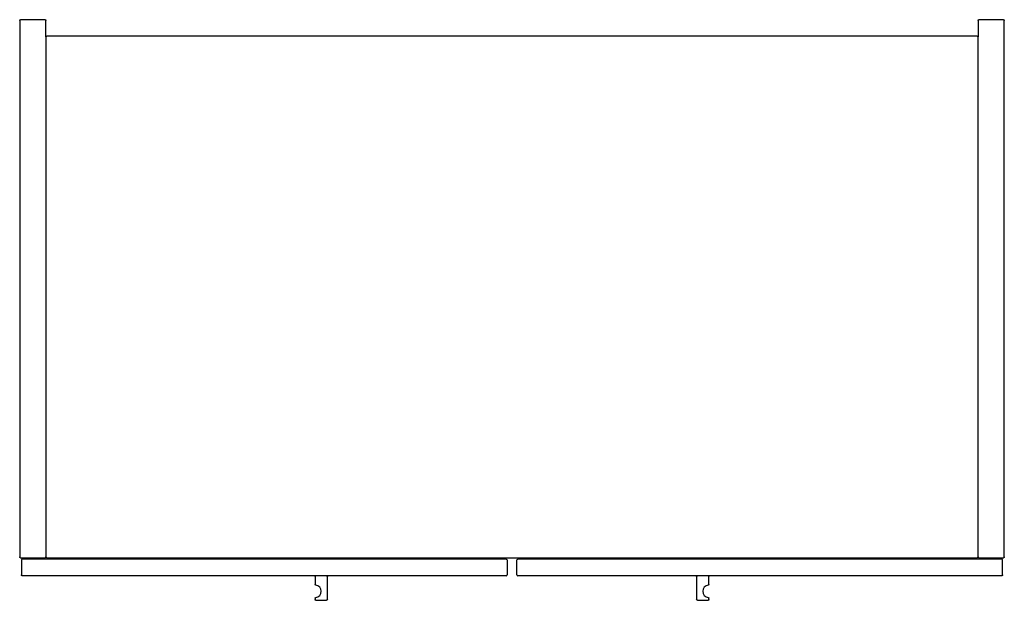
# Model space of a CAD drawing. Units: millimetres. Extents: x -300 to 300, y 403 to 757.
import ezdxf

# ---------------------------------------------------------------- set-up
doc = ezdxf.new("R2010")
doc.units = ezdxf.units.MM
doc.header["$MEASUREMENT"] = 0
doc.layers.add('Make2D$Visible$Curves', color=7, linetype='Continuous', true_color=0x000000)

msp = doc.modelspace()

# ---------------------------------------------------------------- linework, layer by layer
at = {"layer": 'Make2D$Visible$Curves', "color": 18, "lineweight": -3, "true_color": 0x000000}
for p, q in [((-300, 756.5), (-300, 429.5)), ((-284.5, 757), (-299.5, 757)), ((-284, 746.5), (-284, 756.5)), ((284, 756.5), (284, 746.5)), ((299.5, 757), (284.5, 757)), ((300, 429.5), (300, 756.5)), ((-284, 746.5), (-284, 429.5)), ((283.5, 747), (-283.5, 747)), ((284, 429.5), (284, 746.5)), ((-299.5, 429), (-284.5, 429)), ((-299, 427.5), (-299, 418.5)), ((-3.5, 428), (-298.5, 428)), ((-283.5, 429), (283.5, 429)), ((-3, 427.5), (-3, 418.5)), ((3, 418.5), (3, 427.5)), ((298.5, 428), (3.5, 428)), ((284.5, 429), (299.5, 429)), ((299, 418.5), (299, 427.5)), ((-119.5, 418), (-298.5, 418)), ((-113, 418), (-119.5, 418)), ((-3.5, 418), (-113, 418)), ((113, 418), (3.5, 418)), ((119.5, 418), (113, 418)), ((298.5, 418), (119.5, 418))]:
    msp.add_line(p, q, dxfattribs=at)
at = {"layer": 'Make2D$Visible$Curves', "color": 9, "lineweight": -3, "true_color": 0xbebebe}
for p, q in [((-120, 417.5), (-120, 412.72)), ((-112.5, 403.5), (-112.5, 417.5)), ((112.5, 417.5), (112.5, 403.5)), ((120, 412.72), (120, 417.5)), ((-120, 404.28), (-120, 403.5)), ((-119.5, 403), (-113, 403)), ((113, 403), (119.5, 403)), ((120, 403.5), (120, 404.28))]:
    msp.add_line(p, q, dxfattribs=at)
at = {"layer": 'Make2D$Visible$Curves', "color": 18, "lineweight": -3, "true_color": 0x000000, "extrusion": (0, 0, -1)}
for centre, start, end in [((299.5, 756.5), 360, 90), ((284.5, 756.5), 90, 180), ((-284.5, 756.5), 360, 90), ((-299.5, 756.5), 90, 180), ((283.5, 746.5), 0, 90), ((-283.5, 746.5), 90, 180), ((299.5, 429.5), 270, 0), ((284.5, 429.5), 180, 270), ((283.5, 429.5), 270, 0), ((3.5, 427.5), 90, 180), ((-3.5, 427.5), 0, 90), ((-283.5, 429.5), 180, 270), ((-284.5, 429.5), 270, 360), ((-299.5, 429.5), 180, 270), ((298.5, 418.5), 270, 360), ((-298.5, 418.5), 180, 270)]:
    msp.add_arc(centre, 0.5, start, end, dxfattribs=at)
at = {"layer": 'Make2D$Visible$Curves', "color": 18, "lineweight": -3, "true_color": 0x000000}
for centre, start, end in [((-298.5, 427.5), 90, 180), ((298.5, 427.5), 360, 90), ((-3.5, 418.5), 270, 360), ((3.5, 418.5), 180, 270)]:
    msp.add_arc(centre, 0.5, start, end, dxfattribs=at)
at = {"layer": 'Make2D$Visible$Curves', "color": 9, "lineweight": -3, "true_color": 0xbebebe, "extrusion": (0, 0, -1)}
for centre, start, end in [((119.5, 417.5), 0, 90), ((113, 417.5), 90, 180), ((-113, 417.5), 360, 90), ((-119.5, 417.5), 90, 180), ((119.5, 412.72), 276.75633, 0), ((-119.5, 412.72), 180, 263.24367), ((119.5, 404.28), 0, 83.24367), ((119.5, 403.5), 270, 360), ((113, 403.5), 180, 270), ((-113, 403.5), 270, 0), ((-119.5, 403.5), 180, 270), ((-119.5, 404.28), 96.75633, 180)]:
    msp.add_arc(centre, 0.5, start, end, dxfattribs=at)
at = {"layer": 'Make2D$Visible$Curves', "color": 9, "lineweight": -3, "true_color": 0xbebebe}
for centre, radius, start, end in [((-120, 408.5), 3.75, 0, 83.24367), ((-120, 408.5), 3.75, 276.75633, 360), ((120, 408.5), 3.75, 96.75633, 180), ((120, 408.5), 3.75, 180, 263.24367), ((119.5, 412.72), 0.5, 359.97754, 359.99877)]:
    msp.add_arc(centre, radius, start, end, dxfattribs=at)

doc.saveas('drawing.dxf')
